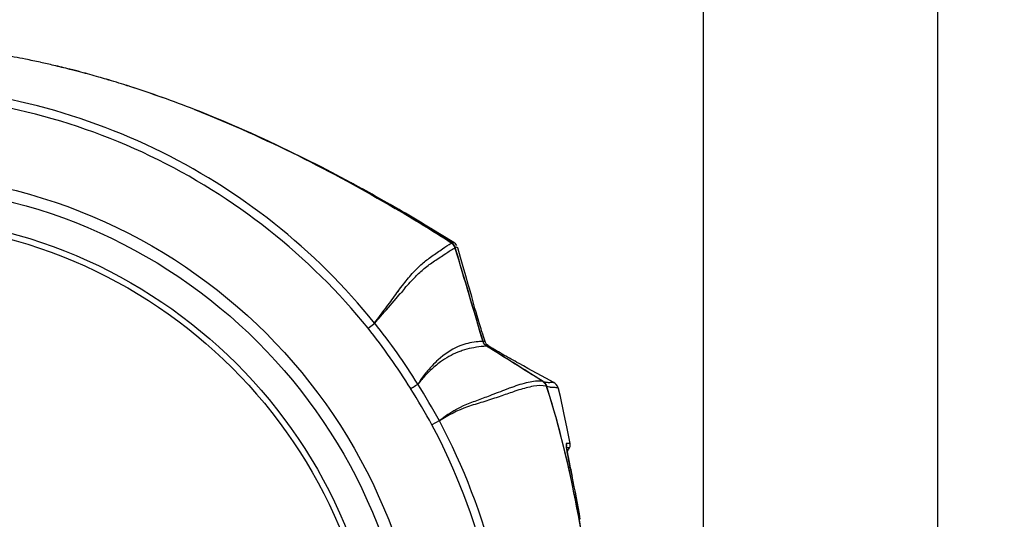
# Model space of a CAD drawing. Units: millimetres. Extents: x 0 to 2970, y 0 to 2100.
# Drawn here: x 864 to 980, y 1253 to 1312 of the extents above; entities that cross this region are included whole.
import ezdxf

# ---------------------------------------------------------------- set-up
doc = ezdxf.new("R2010")
doc.units = ezdxf.units.MM
doc.header["$LTSCALE"] = 163.35
doc.header["$PDMODE"] = 3
doc.header["$PDSIZE"] = 0.3125
doc.layers.get('0').update_dxf_attribs({"linetype": 'CONTINUOUS'})
doc.layers.get('Defpoints').update_dxf_attribs({"linetype": 'CONTINUOUS'})
for name, color, linetype in [('LJ-Y41003-01_DXF_DIMENSION', 7, 'CONTINUOUS'), ('LJ-Y41003-01DXF_CONTINUOUS_LINE', 7, 'CONTINUOUS'), ('LJ-Y41003-02DXF_CONTINUOUS_LINE', 7, 'CONTINUOUS'), ('LJ-Y41003-09_DXF_DIMENSION', 7, 'CONTINUOUS'), ('M6X22可调手柄_DXF_DIMENSION', 7, 'CONTINUOUS')]:
    doc.layers.add(name, color=color, linetype=linetype)
doc.styles.get("Standard").update_dxf_attribs({"font": 'simfang.ttf'})
doc.dimstyles.new('DIMSTYLE_1', dxfattribs={"dimtxt": 35, "dimasz": 30, "dimexe": 2, "dimexo": 0, "dimgap": 0.875, "dimtad": 1, "dimdec": 1, "dimzin": 0, "dimdsep": 46, "dimtxsty": 'Standard', "dimblk": '_FILLED', "dimblk1": '_FILLED', "dimblk2": '_FILLED', "dimcen": 0.09, "dimadec": 1, "dimazin": 0, "dimtp": 0.1, "dimtm": 0.1, "dimtfac": 1, "dimtdec": 1, "dimtofl": 0, "dimtmove": 0, "dimatfit": 3, "dimldrblk": '_FILLED', "dimfxl": 1, "dimtolj": 1, "dimtzin": 0, "dimarcsym": 0})
doc.dimstyles.new('DIMSTYLE_2', dxfattribs={"dimtxt": 35, "dimasz": 30, "dimexe": 2, "dimexo": 0, "dimtad": 1, "dimdec": 1, "dimzin": 0, "dimdsep": 46, "dimtxsty": 'Standard', "dimblk": '_FILLED', "dimblk1": '_FILLED', "dimblk2": '_FILLED', "dimcen": 0.09, "dimadec": 1, "dimazin": 0, "dimtp": 0.1, "dimtm": 0.1, "dimtfac": 1, "dimtdec": 1, "dimtmove": 0, "dimatfit": 2, "dimldrblk": '_FILLED', "dimfxl": 1, "dimtolj": 1, "dimtzin": 0, "dimarcsym": 0})

# ---------------------------------------------------------------- blocks, each defined once
blk = doc.blocks.new('_FILLED')
at = {"color": 0, "linetype": 'ByBlock'}
blk.add_solid([(0, 0), (-1, 0.1667), (-1, -0.1667)], dxfattribs=at)
blk = doc.blocks.new('*D1')
at = {"layer": 'Defpoints', "color": 0}
for p in [(944.7, 1329.3), (749.7, 1242.89), (944.7, 1242.89)]:
    blk.add_point(p, dxfattribs=at)
at = {"layer": 'LJ-Y41003-09_DXF_DIMENSION', "color": 0, "linetype": 'Continuous', "lineweight": -2}
for p, q in [((749.7, 1242.89), (749.7, 1331.3)), ((944.7, 1242.89), (944.7, 1331.3)), ((779.7, 1329.3), (914.7, 1329.3))]:
    blk.add_line(p, q, dxfattribs=at)
at = {"layer": 'LJ-Y41003-09_DXF_DIMENSION', "color": 0, "lineweight": -2, "xscale": 30, "yscale": 30, "zscale": 30, "rotation": 180}
blk.add_blockref('_FILLED', (749.7, 1329.3), dxfattribs=at)
at = {"layer": 'LJ-Y41003-09_DXF_DIMENSION', "color": 0, "lineweight": -2, "xscale": 30, "yscale": 30, "zscale": 30}
blk.add_blockref('_FILLED', (944.7, 1329.3), dxfattribs=at)
at = {"layer": 'LJ-Y41003-09_DXF_DIMENSION', "color": 0, "insert": (853.17, 1376.84), "char_height": 35, "attachment_point": 2, "line_spacing_factor": 0.9}
blk.add_mtext('\\A1;195.0', dxfattribs=at)
blk = doc.blocks.new('*D2')
at = {"layer": 'Defpoints', "color": 0}
for p in [(801.15, 1265.78), (893.25, 1192.01)]:
    blk.add_point(p, dxfattribs=at)
at = {"layer": 'LJ-Y41003-01_DXF_DIMENSION', "color": 0, "linetype": 'Continuous', "lineweight": -2}
for p, q in [((940.85, 1153.89), (824.57, 1247.02)), ((1161.27, 1153.89), (940.85, 1153.89))]:
    blk.add_line(p, q, dxfattribs=at)
at = {"layer": 'LJ-Y41003-01_DXF_DIMENSION', "color": 0, "lineweight": -2, "xscale": 30, "yscale": 30, "zscale": 30, "rotation": 141.3095455841009}
blk.add_blockref('_FILLED', (801.15, 1265.78), dxfattribs=at)
at = {"layer": 'LJ-Y41003-01_DXF_DIMENSION', "color": 0, "insert": (994.05, 1201.18), "char_height": 35, "attachment_point": 1, "line_spacing_factor": 0.9}
blk.add_mtext('\\A1;%%c118.0', dxfattribs=at)
blk = doc.blocks.new('*D14')
at = {"layer": 'Defpoints', "color": 0}
for p in [(972.4, 1384.99), (722, 1232.09), (972.4, 1232.09)]:
    blk.add_point(p, dxfattribs=at)
at = {"layer": 'M6X22可调手柄_DXF_DIMENSION', "color": 0, "linetype": 'Continuous', "lineweight": -2}
for p, q in [((722, 1232.09), (722, 1386.99)), ((972.4, 1232.09), (972.4, 1386.99)), ((752, 1384.99), (942.4, 1384.99))]:
    blk.add_line(p, q, dxfattribs=at)
at = {"layer": 'M6X22可调手柄_DXF_DIMENSION', "color": 0, "lineweight": -2, "xscale": 30, "yscale": 30, "zscale": 30, "rotation": 180}
blk.add_blockref('_FILLED', (722, 1384.99), dxfattribs=at)
at = {"layer": 'M6X22可调手柄_DXF_DIMENSION', "color": 0, "lineweight": -2, "xscale": 30, "yscale": 30, "zscale": 30}
blk.add_blockref('_FILLED', (972.4, 1384.99), dxfattribs=at)
at = {"layer": 'M6X22可调手柄_DXF_DIMENSION', "color": 0, "insert": (846.68, 1432.53), "char_height": 35, "attachment_point": 2, "line_spacing_factor": 0.9}
blk.add_mtext('\\A1;250.4', dxfattribs=at)

msp = doc.modelspace()

# ---------------------------------------------------------------- linework, layer by layer
at = {"layer": 'LJ-Y41003-01DXF_CONTINUOUS_LINE', "color": 7, "linetype": 'Continuous'}
for p, q in [((884.44, 1301.18), (884.78, 1301.05)), ((884.44, 1301.18), (884.78, 1301.05)), ((908.89, 1280.13), (909.21, 1280.54)), ((908.27, 1279.29), (908.42, 1279.49)), ((908.33, 1278.82), (908.8, 1279.4)), ((908.42, 1279.49), (908.89, 1280.13)), ((909.31, 1280), (909.35, 1280.05)), ((905, 1275.3), (905.78, 1275.92)), ((920.83, 1267.31), (920.39, 1267.16)), ((913.43, 1264.34), (912.56, 1263.87))]:
    msp.add_line(p, q, dxfattribs=at)
for points in [[(908.89, 1280.13), (909.05, 1280.34), (909.21, 1280.54)], [(908.42, 1279.49), (908.58, 1279.7), (908.73, 1279.92), (908.89, 1280.13)]]:
    msp.add_lwpolyline(points, dxfattribs=at)
for radius in [64.73, 63.3, 59.71, 59]:
    msp.add_circle((847.2, 1228.89), radius, dxfattribs=at)
for centre, radius, start, end in [((845.14, 1210.24), 98.8, 78.7253, 80.2962), ((844.44, 1206.68), 102.43, 77.7235, 78.729), ((843.84, 1203.92), 105.25, 76.8271, 77.7239), ((843.13, 1200.9), 108.35, 75.7928, 76.8263), ((842.4, 1198.01), 111.33, 75.109, 75.7942), ((841.54, 1194.78), 114.68, 74.0142, 75.1069), ((840.7, 1191.83), 117.74, 73.5573, 74.0171), ((839.91, 1189.18), 120.51, 72.3771, 73.5545), ((839.19, 1186.89), 122.91, 72.1724, 72.3803), ((836.82, 1179.78), 130.41, 68.5825, 72.1383), ((802.5, 1110.26), 208.06, 57.3172, 59.4722), ((914.31, 1284.54), 1, 16.5812, 22.9367), ((960.17, 1236.71), 66.78, 139.6014, 140.2729), ((845.93, 1228.24), 76.52, 31.9134, 38.5401), ((918.98, 1264.38), 8.75, 109.0246, 112.5831), ((918.06, 1267.65), 5.99, 109.2982, 113.5228), ((-762.65, -1415.5), 3171.28, 57.83377, 57.97614), ((922.6, 1261.57), 13.67, 137.153, 140.0714), ((845.34, 1227.2), 76.57, 28.616, 32.3344), ((845.97, 1227.65), 76.8, 28.5433, 32.2921), ((946.83, 1200.34), 72.36, 110.0809, 110.5729)]:
    msp.add_arc(centre, radius, start, end, dxfattribs=at)
for points, knots in [([(905.77, 1275.92), (902.27, 1280.26), (894.25, 1288.2), (879.94, 1297.14), (863.99, 1302.71), (847.2, 1304.6), (830.41, 1302.71), (814.46, 1297.14), (800.15, 1288.19), (792.14, 1280.26), (788.63, 1275.92)], [0, 0, 0, 0, 0.124978, 0.249974, 0.374994, 0.500025, 0.625043, 0.750041, 0.875024, 1, 1, 1, 1]), ([(905, 1275.3), (901.54, 1279.58), (893.63, 1287.41), (879.5, 1296.23), (863.76, 1301.73), (847.2, 1303.59), (830.63, 1301.73), (814.9, 1296.23), (800.77, 1287.41), (792.86, 1279.58), (789.4, 1275.3)], [0, 0, 0, 0, 0.124979, 0.249975, 0.374995, 0.500025, 0.625042, 0.75004, 0.875023, 1, 1, 1, 1]), ([(909.21, 1280.54), (909.58, 1281.02), (910.27, 1281.84), (911.38, 1282.95), (912.55, 1283.85), (913.73, 1284.63), (914.49, 1285.18), (914.85, 1285.38)], [0, 0, 0, 0, 0.243121, 0.430247, 0.627253, 0.833971, 1, 1, 1, 1]), ([(909.35, 1280.05), (909.75, 1280.51), (910.49, 1281.32), (911.65, 1282.41), (912.87, 1283.29), (914.11, 1284.07), (914.89, 1284.62), (915.27, 1284.82)], [0, 0, 0, 0, 0.241145, 0.427815, 0.624379, 0.832105, 1, 1, 1, 1]), ([(905.77, 1275.92), (906.2, 1276.51), (907.06, 1277.61), (907.88, 1278.74), (908.27, 1279.29)], [0, 0, 0, 0, 0.518241, 1, 1, 1, 1]), ([(905.78, 1275.91), (906.01, 1276.18), (906.85, 1277.15), (907.72, 1278.1), (908.33, 1278.82)], [0, 0, 0, 0, 0.271444, 1, 1, 1, 1]), ([(918.56, 1273.75), (918.39, 1273.74), (917.55, 1273.66), (916.71, 1273.52), (916.08, 1273.3)], [0, 0, 0, 0, 0.207349, 1, 1, 1, 1]), ([(915.67, 1273.14), (914.8, 1272.76), (913.72, 1272.01), (912.81, 1271.11), (912.58, 1270.86)], [0, 0, 0, 0, 0.737454, 1, 1, 1, 1]), ([(915.62, 1272.46), (914.9, 1272.16), (913.96, 1271.65), (913.13, 1271), (912.93, 1270.82)], [0, 0, 0, 0, 0.743369, 1, 1, 1, 1]), ([(918.99, 1273.19), (918.79, 1273.17), (917.82, 1273.07), (916.85, 1272.9), (916.13, 1272.65)], [0, 0, 0, 0, 0.209214, 1, 1, 1, 1]), ([(912.12, 1270.34), (912.01, 1270.22), (911.58, 1269.69), (911.18, 1269.13), (910.88, 1268.69)], [0, 0, 0, 0, 0.230893, 1, 1, 1, 1]), ([(912.16, 1270.11), (912.05, 1270), (911.61, 1269.55), (911.19, 1269.06), (910.89, 1268.68)], [0, 0, 0, 0, 0.23343, 1, 1, 1, 1]), ([(925.67, 1269), (925.1, 1269.09), (923.82, 1268.93), (922.63, 1268.53), (921.99, 1268.3)], [0, 0, 0, 0, 0.456533, 1, 1, 1, 1]), ([(910.04, 1268.16), (910.23, 1268.28), (910.5, 1268.46), (910.8, 1268.62), (910.88, 1268.69)], [0, 0, 0, 0, 0.673179, 1, 1, 1, 1]), ([(921.41, 1268.08), (920.73, 1267.83), (919.54, 1267.37), (917.82, 1266.72), (915.72, 1265.96), (914.31, 1265.03), (913.43, 1264.35)], [0, 0, 0, 0, 0.244518, 0.434413, 0.622944, 1, 1, 1, 1]), ([(922.85, 1268), (922.7, 1267.95), (922.02, 1267.72), (921.35, 1267.49), (920.83, 1267.31)], [0, 0, 0, 0, 0.234729, 1, 1, 1, 1]), ([(926.09, 1268.45), (925.59, 1268.55), (924.47, 1268.47), (923.42, 1268.18), (922.85, 1268)], [0, 0, 0, 0, 0.460726, 1, 1, 1, 1]), ([(926.09, 1268.45), (928.08, 1262.07), (931.08, 1248.98), (932.05, 1235.58), (932.05, 1228.89)], [0, 0, 0, 0, 0.499974, 1, 1, 1, 1]), ([(920.39, 1267.16), (919.79, 1266.96), (918.59, 1266.55), (916.16, 1265.89), (914.48, 1265.01), (913.44, 1264.34)], [0, 0, 0, 0, 0.252423, 0.505817, 1, 1, 1, 1]), ([(922.23, 1228.89), (922.23, 1235.03), (920.76, 1247.34), (916.32, 1258.93), (913.44, 1264.34)], [0, 0, 0, 0, 0.500047, 1, 1, 1, 1]), ([(921.23, 1228.89), (921.23, 1234.95), (919.78, 1247.1), (915.4, 1258.53), (912.56, 1263.87)], [0, 0, 0, 0, 0.500047, 1, 1, 1, 1])]:
    msp.add_open_spline(points, degree=3, knots=knots, dxfattribs=at)
for points in [[(884.78, 1301.05), (892.88, 1297.85), (900.69, 1293.9), (908.19, 1289.48)], [(914.85, 1285.38), (915.02, 1285.27), (915.16, 1285.11), (915.23, 1284.93)], [(915.27, 1284.82), (916.37, 1281.13), (917.47, 1277.44), (918.56, 1273.75)], [(910.04, 1268.16), (908.51, 1270.63), (906.81, 1273.02), (905, 1275.3)], [(918.56, 1273.75), (918.63, 1273.53), (918.79, 1273.32), (918.99, 1273.19)], [(912.93, 1270.82), (912.66, 1270.6), (912.4, 1270.36), (912.16, 1270.11)], [(925.67, 1269), (925.86, 1268.88), (926.02, 1268.67), (926.09, 1268.45)]]:
    msp.add_open_spline(points, degree=3, dxfattribs=at)
at = {"layer": 'LJ-Y41003-02DXF_CONTINUOUS_LINE', "color": 7, "linetype": 'Continuous'}
for p, q in [((887.96, 1299.76), (884.45, 1301.19)), ((912.55, 1287.04), (912.16, 1287.28)), ((912.56, 1287.04), (912.56, 1287.04)), ((915.14, 1285.44), (912.56, 1287.04)), ((914.9, 1285.4), (914.88, 1285.36)), ((915.14, 1285.44), (915.14, 1285.44)), ((915.33, 1285.29), (915.14, 1285.44)), ((915.49, 1285.09), (915.33, 1285.29)), ((915.32, 1284.85), (915.27, 1284.83)), ((915.57, 1283.99), (915.32, 1284.85)), ((915.94, 1283.68), (915.61, 1284.81)), ((916.26, 1282.55), (915.94, 1283.68)), ((916.56, 1281.49), (916.26, 1282.55)), ((918.61, 1273.76), (918.57, 1273.74)), ((918.9, 1273.62), (918.86, 1273.72)), ((919.04, 1273.19), (919.02, 1273.17)), ((923.92, 1270.55), (923.37, 1270.85)), ((926.05, 1269.39), (923.92, 1270.55)), ((925.73, 1268.99), (924.59, 1269.71)), ((925.73, 1268.99), (925.72, 1268.97)), ((926.96, 1268.89), (926.05, 1269.39)), ((926.16, 1268.44), (926.1, 1268.42)), ((928.5, 1261.65), (928.45, 1261.65)), ((928.92, 1261.66), (928.48, 1261.65)), ((928.49, 1261.16), (928.48, 1261.16)), ((928.84, 1261.16), (928.48, 1261.16)), ((928.58, 1261.65), (928.5, 1261.65)), ((928.56, 1260.67), (928.63, 1260.79)), ((928.66, 1261.65), (928.58, 1261.65)), ((928.63, 1260.79), (928.71, 1260.94)), ((928.71, 1260.94), (928.79, 1261.07)), ((928.79, 1261.07), (928.84, 1261.16)), ((928.84, 1261.16), (928.9, 1261.3)), ((928.93, 1261.6), (928.92, 1261.66)), ((928.72, 1259.85), (928.67, 1260.1)), ((928.77, 1259.58), (928.72, 1259.85)), ((928.83, 1259.29), (928.77, 1259.58)), ((928.89, 1258.99), (928.83, 1259.29)), ((928.96, 1258.68), (928.89, 1258.99)), ((929.02, 1258.36), (928.96, 1258.68)), ((929.14, 1257.8), (929.02, 1258.36)), ((929.11, 1257.91), (929.14, 1257.8)), ((929.14, 1257.8), (929.14, 1257.8))]:
    msp.add_line(p, q, dxfattribs=at)
for points in [[(895.6, 1296.31), (891.75, 1298.11), (887.96, 1299.76)], [(903.53, 1292.23), (899.52, 1294.35), (895.6, 1296.31)], [(909.04, 1289.13), (907.62, 1289.95), (903.53, 1292.23)], [(917.26, 1279.04), (916.99, 1279.99), (916.85, 1280.48), (916.56, 1281.49)], [(918.57, 1274.62), (918.47, 1274.92), (918.37, 1275.24), (918.27, 1275.59), (918.15, 1275.96), (918.03, 1276.36), (917.91, 1276.77), (917.78, 1277.21), (917.65, 1277.65), (917.52, 1278.11), (917.39, 1278.57), (917.26, 1279.04)], [(918.74, 1274.08), (918.66, 1274.34), (918.57, 1274.62)], [(918.86, 1273.72), (918.82, 1273.85), (918.74, 1274.08)], [(919.29, 1273.18), (919.19, 1273.25), (919.09, 1273.35), (918.99, 1273.47), (918.9, 1273.62)], [(919.99, 1272.76), (919.77, 1272.89), (919.54, 1273.03), (919.29, 1273.18)], [(923.37, 1270.85), (922.86, 1271.13), (922.62, 1271.26), (922.39, 1271.39), (922.16, 1271.52), (921.94, 1271.64), (921.72, 1271.77), (921.5, 1271.89), (921.29, 1272.01), (921.07, 1272.13), (920.86, 1272.25), (920.64, 1272.38), (920.43, 1272.5), (920.21, 1272.63), (919.99, 1272.76)], [(927.54, 1268.14), (927.43, 1268.43), (927.27, 1268.65), (927.09, 1268.81), (926.96, 1268.89)], [(928.92, 1261.66), (928.57, 1263.45), (928.18, 1265.29), (927.76, 1267.21), (927.54, 1268.14)], [(928.67, 1260.1), (928.63, 1260.33), (928.61, 1260.43), (928.59, 1260.54), (928.57, 1260.63), (928.55, 1260.72), (928.54, 1260.81), (928.53, 1260.89), (928.51, 1260.97), (928.5, 1261.04), (928.49, 1261.1), (928.48, 1261.16), (928.48, 1261.22), (928.47, 1261.27), (928.46, 1261.31), (928.46, 1261.34)], [(928.84, 1261.16), (928.84, 1261.16), (928.84, 1261.16), (928.83, 1261.16), (928.82, 1261.16), (928.8, 1261.16), (928.78, 1261.16), (928.77, 1261.16), (928.74, 1261.16), (928.72, 1261.16), (928.7, 1261.16), (928.67, 1261.16), (928.65, 1261.16), (928.49, 1261.16)], [(928.86, 1261.65), (928.82, 1261.65), (928.79, 1261.65), (928.77, 1261.65), (928.74, 1261.65), (928.71, 1261.65), (928.66, 1261.65)], [(928.92, 1261.66), (928.92, 1261.66), (928.92, 1261.66), (928.91, 1261.66), (928.89, 1261.65), (928.88, 1261.65), (928.86, 1261.65)], [(928.9, 1261.3), (928.93, 1261.44), (928.93, 1261.6)]]:
    msp.add_lwpolyline(points, dxfattribs=at)
for centre, radius, start, end in [((844, 1204.11), 105.03, 76.8876, 77.7864), ((843.33, 1201.24), 107.98, 75.8498, 76.8869), ((842.65, 1198.55), 110.76, 75.1624, 75.8512), ((841.87, 1195.59), 113.81, 74.0595, 75.1605), ((841.1, 1192.9), 116.61, 73.5977, 74.062), ((840.21, 1189.91), 119.73, 72.4094, 73.5945), ((839.39, 1187.3), 122.47, 72.2044, 72.413), ((836.8, 1179.49), 130.69, 68.6192, 72.1676), ((895.44, 1278.09), 16.29, 62.0434, 62.2407), ((884.34, 1257.19), 39.95, 61.5764, 62.0179), ((807.17, 1114.44), 202.22, 59.7528, 61.6008), ((801.93, 1105.4), 212.67, 58.7814, 59.7604), ((914.36, 1284.56), 1.01, 42.0605, 57.3169), ((925.2, 1268.14), 1, 46.3312, 57.8512), ((800.31, 1229.61), 131.7, 16.6554, 17.1478), ((927.07, 1270.92), 2.62, 256.8725, 258.1887), ((967.23, 1267.61), 39.28, 190.2301, 190.8732), ((799.83, 1230.65), 132.13, 9.6037, 11.8588)]:
    msp.add_arc(centre, radius, start, end, dxfattribs=at)
for points, knots in [([(914.9, 1285.4), (912.54, 1286.91), (902.78, 1292.89), (892.49, 1298.05), (884.45, 1301.19)], [0, 0, 0, 0, 0.245087, 1, 1, 1, 1]), ([(903.03, 1292.5), (903.01, 1292.51), (902.99, 1292.51), (902.95, 1292.55), (902.95, 1292.54)], [0, 0, 0, 0, 0.735225, 1, 1, 1, 1]), ([(912.54, 1287.05), (912.52, 1287.06), (912.4, 1287.13), (912.27, 1287.21), (912.16, 1287.28)], [0, 0, 0, 0, 0.153772, 1, 1, 1, 1]), ([(912.56, 1287.04), (912.56, 1287.04), (912.55, 1287.04), (912.55, 1287.04), (912.54, 1287.05)], [0, 0, 0, 0, 0.256103, 1, 1, 1, 1]), ([(915.14, 1285.44), (915.13, 1285.45), (915.05, 1285.47), (914.97, 1285.43), (914.9, 1285.4)], [0, 0, 0, 0, 0.163591, 1, 1, 1, 1]), ([(915.61, 1284.81), (915.59, 1284.87), (915.45, 1284.9), (915.36, 1284.86), (915.32, 1284.85)], [0, 0, 0, 0, 0.603221, 1, 1, 1, 1]), ([(918.61, 1273.76), (918.67, 1273.76), (918.75, 1273.76), (918.85, 1273.74), (918.86, 1273.72)], [0, 0, 0, 0, 0.720155, 1, 1, 1, 1]), ([(919.04, 1273.19), (919.07, 1273.2), (919.15, 1273.19), (919.24, 1273.21), (919.29, 1273.18)], [0, 0, 0, 0, 0.400837, 1, 1, 1, 1]), ([(926.52, 1268.9), (926.56, 1268.9), (926.7, 1268.92), (926.86, 1268.93), (926.95, 1268.9)], [0, 0, 0, 0, 0.326728, 1, 1, 1, 1]), ([(926.95, 1268.9), (926.95, 1268.9), (926.95, 1268.89), (926.96, 1268.89), (926.96, 1268.89)], [0, 0, 0, 0, 0.508586, 1, 1, 1, 1]), ([(926.54, 1268.35), (926.6, 1268.34), (926.82, 1268.3), (927.04, 1268.32), (927.2, 1268.31)], [0, 0, 0, 0, 0.291469, 1, 1, 1, 1]), ([(927.2, 1268.31), (927.25, 1268.31), (927.37, 1268.3), (927.52, 1268.22), (927.54, 1268.14)], [0, 0, 0, 0, 0.347362, 1, 1, 1, 1]), ([(932.05, 1228.9), (932.05, 1232.15), (931.61, 1245.12), (929.27, 1258.04), (926.48, 1267.36)], [0, 0, 0, 0, 0.250465, 1, 1, 1, 1]), ([(928.45, 1261.65), (928.43, 1261.65), (928.44, 1261.51), (928.45, 1261.36), (928.5, 1261.02), (928.54, 1260.78), (928.57, 1260.64)], [0, 0, 0, 0, 0.068585, 0.263704, 0.577708, 1, 1, 1, 1]), ([(928.65, 1260.2), (928.68, 1260.03), (928.83, 1259.27), (928.99, 1258.5), (929.11, 1257.91)], [0, 0, 0, 0, 0.22524, 1, 1, 1, 1])]:
    msp.add_open_spline(points, degree=3, knots=knots, dxfattribs=at)
for points in [[(915.32, 1284.85), (915.28, 1284.99), (915.21, 1285.12), (915.11, 1285.23)], [(918.61, 1273.76), (917.6, 1277.17), (916.59, 1280.58), (915.57, 1283.99)], [(919.04, 1273.19), (918.84, 1273.32), (918.67, 1273.53), (918.61, 1273.76)], [(924.59, 1269.71), (922.74, 1270.87), (920.89, 1272.03), (919.04, 1273.19)], [(925.73, 1268.99), (925.86, 1268.97), (925.98, 1268.94), (926.1, 1268.92)], [(926.16, 1268.44), (926.11, 1268.6), (926.01, 1268.75), (925.89, 1268.87)], [(926.1, 1268.92), (926.24, 1268.89), (926.38, 1268.89), (926.52, 1268.9)], [(926.16, 1268.44), (926.26, 1268.42), (926.37, 1268.39), (926.48, 1268.36)], [(928.45, 1261.65), (928.47, 1261.56), (928.48, 1261.46), (928.46, 1261.36)]]:
    msp.add_open_spline(points, degree=3, dxfattribs=at)

# ---------------------------------------------------------------- dimensions: what is measured, and where the dimension line sits
at = {"layer": 'LJ-Y41003-01_DXF_DIMENSION', "color": 2, "linetype": 'Continuous'}
dim = msp.add_diameter_dim_2p(p1=(893.25, 1192.01), p2=(801.15, 1265.78), text='%%c<>', dimstyle='DIMSTYLE_2', override={"dimtih": 1, "dimtoh": 1, "dimpost": '<>'}, dxfattribs=at)
dim.commit()
dim.dimension.update_dxf_attribs({"geometry": '*D2', "text_midpoint": (1077.66, 1153.89), "dimtype": 163})
at = {"layer": 'LJ-Y41003-09_DXF_DIMENSION', "color": 2, "linetype": 'Continuous'}
dim = msp.add_linear_dim(base=(944.7, 1329.3), p1=(749.7, 1242.89), p2=(944.7, 1242.89), dimstyle='DIMSTYLE_1', dxfattribs=at)
dim.commit()
dim.dimension.update_dxf_attribs({"geometry": '*D1', "text_midpoint": (853.17, 1329.3), "dimtype": 160})
at = {"layer": 'M6X22可调手柄_DXF_DIMENSION', "color": 2, "linetype": 'Continuous'}
dim = msp.add_linear_dim(base=(972.4, 1384.99), p1=(722, 1232.09), p2=(972.4, 1232.09), dimstyle='DIMSTYLE_1', dxfattribs=at)
dim.commit()
dim.dimension.update_dxf_attribs({"geometry": '*D14', "text_midpoint": (846.68, 1384.99), "dimtype": 160})

doc.saveas('drawing.dxf')
